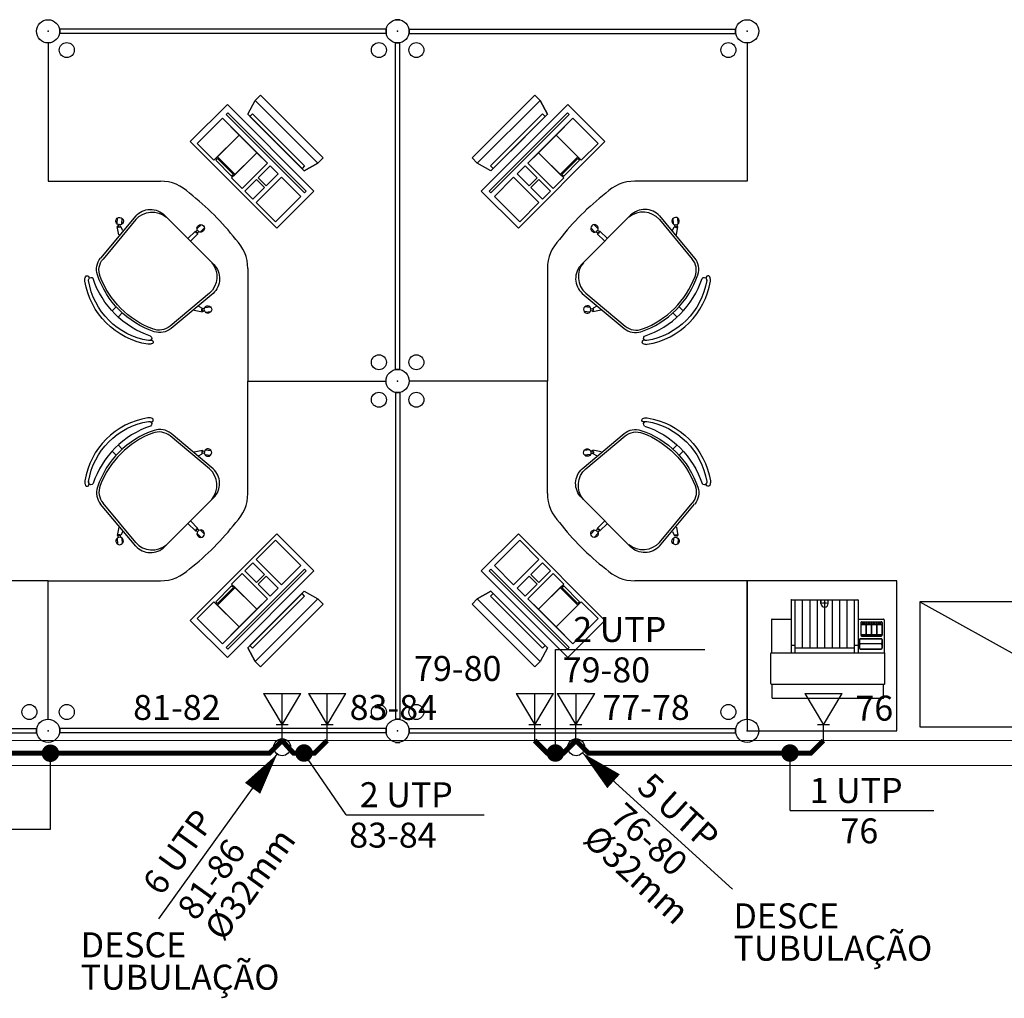
# Model space of a CAD drawing. Units: millimetres. Extents: x 21055 to 35094, y -4112 to 6511.
# Drawn here: x 23960 to 24354, y -2986 to -2594 of the extents above; entities that cross this region are included whole.
import ezdxf

# ---------------------------------------------------------------- set-up
doc = ezdxf.new("R2010")
doc.units = ezdxf.units.MM
doc.header["$LTSCALE"] = 2
doc.linetypes.add('DASHED2', pattern=[9.525, 6.35, -3.175])
for name, color, linetype in [('ARQUITETURA', 4, 'Continuous'), ('CIRCUITOS', 7, 'Continuous'), ('MÓVEIS', 21, 'Continuous'), ('TOMADAS-TELEFONE', 1, 'Continuous'), ('TUB-TELEFONE', 3, 'Continuous')]:
    doc.layers.add(name, color=color, linetype=linetype)
doc.styles.get("Standard").update_dxf_attribs({"font": 'romans.shx'})

# ---------------------------------------------------------------- blocks, each defined once
blk = doc.blocks.new('totelbaixa')
at = {"layer": 'TOMADAS-TELEFONE'}
for p, q in [((-7.5, 18.85), (0, 6.35)), ((0, 6.35), (7.5, 18.85))]:
    blk.add_line(p, q, dxfattribs=at)
for points in [[(-7.5, 18.85), (7.5, 18.85)], [(2.4, 6.35), (-2.4, 6.35)], [(0, 0), (0, 6.35)]]:
    blk.add_lwpolyline(points, dxfattribs=at)
blk = doc.blocks.new('desce')
at = {"layer": 'CIRCUITOS'}
blk.add_line((-67.7, 0), (-2.7, 0), dxfattribs=at)
blk.add_lwpolyline([(-2.7, 0, 0, 6, 0), (-16.2, 0, 4, 4, 0)], format="xyseb", dxfattribs=at)
blk.add_circle((0, 0), 2.7, dxfattribs=at)

msp = doc.modelspace()

# ---------------------------------------------------------------- linework, layer by layer
at = {"layer": 'ARQUITETURA', "linetype": 'Continuous', "lineweight": 0}
for p, q in [((23762.65, -2882.72), (24707.65, -2882.72)), ((23762.65, -2892.72), (24877.65, -2892.72))]:
    msp.add_line(p, q, dxfattribs=at)
at = {"layer": 'CIRCUITOS'}
for p, q in [((24174.36, -2846.32), (24234.22, -2846.32)), ((24174.36, -2887.72), (24174.36, -2846.32)), ((23972.11, -2918.24), (23972.11, -2884.96)), ((24090.6, -2912.48), (24073.68, -2887.72)), ((24268.44, -2910.77), (24268.44, -2887.72)), ((24090.6, -2912.48), (24145.79, -2912.48)), ((24268.44, -2910.77), (24325.96, -2910.77)), ((23908.48, -2918.24), (23972.11, -2918.24))]:
    msp.add_line(p, q, dxfattribs=at)
at = {"layer": 'CIRCUITOS', "const_width": 3.5}
for points in [[(23970.36, -2887.8, 1), (23973.86, -2887.8, 1)], [(24071.93, -2887.72, 1), (24075.43, -2887.72, 1)], [(24172.61, -2887.72, 1), (24176.11, -2887.72, 1)], [(24266.57, -2887.72, 1), (24270.07, -2887.72, 1)]]:
    msp.add_lwpolyline(points, format="xyb", close=True, dxfattribs=at)
at = {"layer": 'MÓVEIS'}
for p, q in [((24110.28, -2594.14), (24112.08, -2594.14)), ((24112.08, -2594.14), (24110.28, -2594.14)), ((24112.08, -2594.14), (24110.28, -2594.14)), ((24110.28, -2594.14), (24112.08, -2594.14)), ((24106.53, -2597.89), (23975.83, -2597.89)), ((24106.53, -2597.89), (23975.83, -2597.89)), ((23975.83, -2599.69), (23975.83, -2597.89)), ((23975.83, -2597.89), (23975.83, -2599.69)), ((24106.53, -2597.89), (24106.53, -2599.69)), ((24106.53, -2599.69), (24106.53, -2597.89)), ((24106.53, -2599.69), (24106.53, -2597.89)), ((24106.53, -2597.89), (24106.53, -2599.69)), ((24115.83, -2597.89), (24246.53, -2597.89)), ((24115.83, -2597.89), (24246.53, -2597.89)), ((24115.83, -2599.69), (24115.83, -2597.89)), ((24115.83, -2597.89), (24115.83, -2599.69)), ((24115.83, -2597.89), (24115.83, -2599.69)), ((24115.83, -2599.69), (24115.83, -2597.89)), ((24246.53, -2599.69), (24246.53, -2597.89)), ((24246.53, -2597.89), (24246.53, -2599.69)), ((24106.53, -2599.69), (23975.83, -2599.69)), ((24106.53, -2599.69), (23975.83, -2599.69)), ((24115.83, -2599.69), (24246.53, -2599.69)), ((24115.83, -2599.69), (24246.53, -2599.69)), ((23971.18, -2603.44), (23971.18, -2658.79)), ((24110.28, -2734.14), (24110.28, -2603.44)), ((24110.28, -2734.14), (24110.28, -2603.44)), ((24110.28, -2603.44), (24112.08, -2603.44)), ((24112.08, -2603.44), (24110.28, -2603.44)), ((24110.28, -2734.14), (24110.28, -2603.44)), ((24110.28, -2734.14), (24110.28, -2603.44)), ((24112.08, -2603.44), (24110.28, -2603.44)), ((24110.28, -2603.44), (24112.08, -2603.44)), ((24112.08, -2734.14), (24112.08, -2603.44)), ((24112.08, -2734.14), (24112.08, -2603.44)), ((24112.08, -2734.14), (24112.08, -2603.44)), ((24112.08, -2734.14), (24112.08, -2603.44)), ((24251.18, -2603.44), (24251.18, -2658.79)), ((24051.15, -2631.98, -1), (24054.15, -2626.5, -1)), ((24054.15, -2626.5, -1), (24056.27, -2624.38, -2)), ((24054.15, -2626.5, -1), (24056.27, -2624.38, -1)), ((24066, -2638.35, -1), (24054.15, -2626.5, -1)), ((24079.26, -2651.6, -1), (24054.15, -2626.5, -1)), ((24054.15, -2626.5, -1), (24079.26, -2651.6, -1)), ((24056.27, -2624.38, -2), (24081.38, -2649.48, -2)), ((24056.27, -2624.38, -1), (24081.38, -2649.48, -1)), ((24166.08, -2624.38, -2), (24140.98, -2649.48, -2)), ((24166.08, -2624.38, -1), (24140.98, -2649.48, -1)), ((24143.1, -2651.6, -1), (24168.21, -2626.5, -1)), ((24168.21, -2626.5, -1), (24143.1, -2651.6, -1)), ((24156.36, -2638.35, -1), (24168.21, -2626.5, -1)), ((24168.21, -2626.5, -1), (24166.08, -2624.38, -2)), ((24168.21, -2626.5, -1), (24166.08, -2624.38, -1)), ((24171.21, -2631.98, -1), (24168.21, -2626.5, -1)), ((24043, -2628.11, -1), (24028.15, -2642.96, -1)), ((24077.65, -2662.76, -1), (24043, -2628.11, -1)), ((24144.71, -2662.76, -1), (24179.36, -2628.11, -1)), ((24179.36, -2628.11, -1), (24194.21, -2642.96, -1)), ((24030.87, -2643.68, -1), (24041.02, -2633.53, -1)), ((24041.02, -2633.53, -1), (24059.07, -2651.58, -1)), ((24042.45, -2632.1, -1), (24043.15, -2631.4, -1)), ((24073.82, -2663.48, -1), (24042.45, -2632.1, -1)), ((24043.15, -2631.4, -1), (24074.53, -2662.77, -1)), ((24062.46, -2643.3, -1), (24051.15, -2631.98, -1)), ((24052.04, -2632.88, -1), (24053.1, -2631.82, -1)), ((24052.04, -2632.88, -1), (24072.88, -2653.72, -1)), ((24053.1, -2631.82, -1), (24073.94, -2652.65, -1)), ((24179.21, -2631.4, -1), (24147.83, -2662.77, -1)), ((24169.26, -2631.82, -1), (24148.42, -2652.65, -1)), ((24148.54, -2663.48, -1), (24179.91, -2632.1, -1)), ((24170.32, -2632.88, -1), (24149.48, -2653.72, -1)), ((24159.9, -2643.3, -1), (24171.21, -2631.98, -1)), ((24181.34, -2633.53, -1), (24163.29, -2651.58, -1)), ((24170.32, -2632.88, -1), (24169.26, -2631.82, -1)), ((24179.91, -2632.1, -1), (24179.21, -2631.4, -1)), ((24191.49, -2643.68, -1), (24181.34, -2633.53, -1)), ((24060.15, -2640.99, 4), (24072, -2652.83, 4)), ((24162.21, -2640.99, 4), (24150.36, -2652.83, 4)), ((24028.15, -2642.96, -1), (24062.8, -2677.61, -1)), ((24028.15, -2642.96, -3), (24062.8, -2677.61, -3)), ((24028.15, -2642.96, -1), (24028.15, -2642.96, -3)), ((24037.6, -2650.42, -1), (24030.87, -2643.68, -1)), ((24062.46, -2643.3, -1), (24073.77, -2654.61, -1)), ((24159.9, -2643.3, -1), (24148.58, -2654.61, -1)), ((24194.21, -2642.96, -1), (24159.56, -2677.61, -1)), ((24194.21, -2642.96, -3), (24159.56, -2677.61, -3)), ((24184.76, -2650.42, -1), (24191.49, -2643.68, -1)), ((24194.21, -2642.96, -1), (24194.21, -2642.96, -3)), ((24039.02, -2649, -1), (24037.6, -2650.42, -1)), ((24038.31, -2650.42, -1), (24039.02, -2649.71, -1)), ((24046.09, -2656.07, -1), (24039.02, -2649, -1)), ((24039.02, -2649.71, -1), (24045.38, -2656.07, -1)), ((24081.38, -2649.48, -2), (24079.26, -2651.6, -1)), ((24079.26, -2651.6, -1), (24081.38, -2649.48, -1)), ((24140.98, -2649.48, -2), (24143.1, -2651.6, -1)), ((24143.1, -2651.6, -1), (24140.98, -2649.48, -1)), ((24176.27, -2656.07, -1), (24183.34, -2649, -1)), ((24183.34, -2649.71, -1), (24176.98, -2656.07, -1)), ((24183.34, -2649, -1), (24184.76, -2650.42, -1)), ((24184.05, -2650.42, -1), (24183.34, -2649.71, -1)), ((24044.67, -2656.78, -1), (24038.31, -2650.42, -1)), ((24059.07, -2651.58, -1), (24048.92, -2661.73, -1)), ((24055.34, -2657.42, -1), (24060.13, -2652.64, -1)), ((24060.13, -2652.64, -1), (24063.31, -2655.82, -1)), ((24073.94, -2652.65, -1), (24072.88, -2653.72, -1)), ((24073.77, -2654.61, -1), (24079.26, -2651.6, -1)), ((24148.58, -2654.61, -1), (24143.1, -2651.6, -1)), ((24148.42, -2652.65, -1), (24149.48, -2653.72, -1)), ((24162.23, -2652.64, -1), (24159.05, -2655.82, -1)), ((24167.01, -2657.42, -1), (24162.23, -2652.64, -1)), ((24163.29, -2651.58, -1), (24173.44, -2661.73, -1)), ((24177.69, -2656.78, -1), (24184.05, -2650.42, -1)), ((24045.38, -2656.07, -1), (24044.67, -2656.78, -1)), ((24044.67, -2657.49, -1), (24046.09, -2656.07, -1)), ((24048.92, -2661.73, -1), (24044.67, -2657.49, -1)), ((24049.98, -2662.79, -1), (24054.64, -2658.13, -1)), ((24054.57, -2667.39, -1), (24064.72, -2657.24, -1)), ((24054.64, -2658.13, -1), (24057.82, -2661.31, -1)), ((24058.53, -2660.6, -1), (24055.34, -2657.42, -1)), ((24063.31, -2655.82, -1), (24058.53, -2660.6, -1)), ((24064.72, -2657.24, -1), (24072.4, -2664.91, -1)), ((24157.64, -2657.24, -1), (24149.96, -2664.91, -1)), ((24167.79, -2667.39, -1), (24157.64, -2657.24, -1)), ((24159.05, -2655.82, -1), (24163.83, -2660.6, -1)), ((24163.83, -2660.6, -1), (24167.01, -2657.42, -1)), ((24167.72, -2658.13, -1), (24164.54, -2661.31, -1)), ((24172.38, -2662.79, -1), (24167.72, -2658.13, -1)), ((24173.44, -2661.73, -1), (24177.69, -2657.49, -1)), ((24177.69, -2657.49, -1), (24176.27, -2656.07, -1)), ((24176.98, -2656.07, -1), (24177.69, -2656.78, -1)), ((23971.18, -2658.79), (24016.18, -2658.79)), ((24057.82, -2661.31, -1), (24053.16, -2665.97, -1)), ((24164.54, -2661.31, -1), (24169.2, -2665.97, -1)), ((24251.18, -2658.79), (24206.18, -2658.79)), ((24053.16, -2665.97, -1), (24049.98, -2662.79, -1)), ((24072.4, -2664.91, -1), (24062.24, -2675.06, -1)), ((24062.8, -2677.61, -1), (24077.65, -2662.76, -1)), ((24074.53, -2662.77, -1), (24073.82, -2663.48, -1)), ((24159.56, -2677.61, -1), (24144.71, -2662.76, -1)), ((24147.83, -2662.77, -1), (24148.54, -2663.48, -1)), ((24149.96, -2664.91, -1), (24160.11, -2675.06, -1)), ((24169.2, -2665.97, -1), (24172.38, -2662.79, -1)), ((24062.24, -2675.06, -1), (24054.57, -2667.39, -1)), ((24160.11, -2675.06, -1), (24167.79, -2667.39, -1)), ((24006.27, -2672.7), (23992.19, -2689.55)), ((23998.78, -2675.84), (23998.98, -2673.52)), ((24000.66, -2676.01), (24000.86, -2673.68)), ((24017.83, -2672.44), (24037.53, -2692.14)), ((24204.52, -2672.44), (24184.83, -2692.14)), ((24216.09, -2672.7), (24230.16, -2689.55)), ((24221.7, -2676.01), (24221.5, -2673.68)), ((24223.58, -2675.84), (24223.38, -2673.52)), ((24006.3, -2674.15), (23993.18, -2689.96)), ((23999.54, -2680.26), (23998.89, -2676.96)), ((23999.08, -2676.98), (23998.89, -2676.96)), ((24000.38, -2677.09), (24000.19, -2677.07)), ((24001.08, -2678.58), (24000.38, -2677.09)), ((24030.81, -2677.85), (24032.46, -2676.2)), ((24032.15, -2679.18), (24033.8, -2677.53)), ((24062.8, -2677.61, -1), (24062.8, -2677.61, -3)), ((24159.56, -2677.61, -1), (24159.56, -2677.61, -3)), ((24190.21, -2679.18), (24188.56, -2677.53)), ((24191.55, -2677.85), (24189.9, -2676.2)), ((24216.05, -2674.15), (24229.18, -2689.96)), ((24221.28, -2678.58), (24221.98, -2677.09)), ((24221.98, -2677.09), (24222.17, -2677.07)), ((24222.82, -2680.26), (24223.47, -2676.96)), ((24223.28, -2676.98), (24223.47, -2676.96)), ((24027.15, -2681.76), (24030.16, -2678.75)), ((24028.21, -2682.82), (24031.22, -2679.81)), ((24030.16, -2678.75), (24030.29, -2678.89)), ((24031.08, -2679.68), (24031.22, -2679.81)), ((24191.27, -2679.68), (24191.14, -2679.81)), ((24194.15, -2682.82), (24191.14, -2679.81)), ((24192.2, -2678.75), (24192.06, -2678.89)), ((24195.21, -2681.76), (24192.2, -2678.75)), ((24051.18, -2693.79), (24051.18, -2738.79)), ((24171.18, -2693.79), (24171.18, -2738.79)), ((24035.83, -2703.67), (24020.01, -2716.8)), ((24037.27, -2703.7), (24020.42, -2717.78)), ((24185.09, -2703.7), (24201.94, -2717.78)), ((24186.53, -2703.67), (24202.35, -2716.8)), ((23998.44, -2709.06), (23996.78, -2710.72)), ((24031.4, -2708.89), (24032.88, -2709.59)), ((24033.96, -2709.32), (24036.29, -2709.11)), ((24188.39, -2709.32), (24186.07, -2709.11)), ((24190.96, -2708.89), (24189.48, -2709.59)), ((24223.92, -2709.06), (24225.58, -2710.72)), ((24000.91, -2711.53), (23999.25, -2713.2)), ((24029.71, -2710.43), (24033.01, -2711.08)), ((24032.88, -2709.59), (24032.9, -2709.78)), ((24033, -2710.89), (24033.01, -2711.08)), ((24034.13, -2711.2), (24036.45, -2710.99)), ((24188.23, -2711.2), (24185.91, -2710.99)), ((24192.65, -2710.43), (24189.35, -2711.08)), ((24189.36, -2710.89), (24189.35, -2711.08)), ((24189.48, -2709.59), (24189.46, -2709.78)), ((24221.44, -2711.53), (24223.11, -2713.2)), ((24110.28, -2734.14), (24112.08, -2734.14)), ((24112.08, -2734.14), (24110.28, -2734.14)), ((24112.08, -2734.14), (24110.28, -2734.14)), ((24110.28, -2734.14), (24112.08, -2734.14)), ((24051.18, -2783.79), (24051.18, -2738.79)), ((24051.18, -2738.79), (24106.53, -2738.79)), ((24051.18, -2738.79), (24106.53, -2738.79)), ((24171.18, -2738.79), (24115.83, -2738.79)), ((24171.18, -2738.79), (24115.83, -2738.79)), ((24171.18, -2783.79), (24171.18, -2738.79)), ((24110.28, -2743.44), (24110.28, -2874.14)), ((24110.28, -2743.44), (24110.28, -2874.14)), ((24110.28, -2743.44), (24112.08, -2743.44)), ((24112.08, -2743.44), (24110.28, -2743.44)), ((24110.28, -2743.44), (24110.28, -2874.14)), ((24110.28, -2743.44), (24110.28, -2874.14)), ((24112.08, -2743.44), (24110.28, -2743.44)), ((24110.28, -2743.44), (24112.08, -2743.44)), ((24112.08, -2743.44), (24112.08, -2874.14)), ((24112.08, -2743.44), (24112.08, -2874.14)), ((24112.08, -2743.44), (24112.08, -2874.14)), ((24112.08, -2743.44), (24112.08, -2874.14)), ((24037.27, -2773.89), (24020.42, -2759.81)), ((24185.09, -2773.89), (24201.94, -2759.81)), ((24000.91, -2766.05), (23999.25, -2764.39)), ((24035.83, -2773.92), (24020.01, -2760.79)), ((24186.53, -2773.92), (24202.35, -2760.79)), ((24221.44, -2766.05), (24223.11, -2764.39)), ((23998.44, -2768.53), (23996.78, -2766.87)), ((24029.71, -2767.16), (24033.01, -2766.5)), ((24031.4, -2768.7), (24032.88, -2768)), ((24032.88, -2768), (24032.9, -2767.81)), ((24033, -2766.69), (24033.01, -2766.5)), ((24033.96, -2768.27), (24036.29, -2768.47)), ((24034.13, -2766.39), (24036.45, -2766.59)), ((24188.23, -2766.39), (24185.91, -2766.59)), ((24188.39, -2768.27), (24186.07, -2768.47)), ((24192.65, -2767.16), (24189.35, -2766.5)), ((24189.36, -2766.69), (24189.35, -2766.5)), ((24189.48, -2768), (24189.46, -2767.81)), ((24190.96, -2768.7), (24189.48, -2768)), ((24223.92, -2768.53), (24225.58, -2766.87)), ((24006.27, -2804.89), (23992.19, -2788.04)), ((24006.3, -2803.44), (23993.18, -2787.63)), ((24017.83, -2805.15), (24037.53, -2785.45)), ((24204.52, -2805.15), (24184.83, -2785.45)), ((24216.05, -2803.44), (24229.18, -2787.63)), ((24216.09, -2804.89), (24230.16, -2788.04)), ((24027.15, -2795.83), (24030.16, -2798.83)), ((24028.21, -2794.77), (24031.22, -2797.77)), ((24194.15, -2794.77), (24191.14, -2797.77)), ((24195.21, -2795.83), (24192.2, -2798.83)), ((23999.54, -2797.32), (23998.89, -2800.63)), ((24001.08, -2799.01), (24000.38, -2800.5)), ((24028.15, -2834.63, -1), (24062.8, -2799.98, -1)), ((24028.15, -2834.63, -3), (24062.8, -2799.98, -3)), ((24030.16, -2798.83), (24030.29, -2798.7)), ((24030.81, -2799.74), (24032.46, -2801.39)), ((24031.08, -2797.91), (24031.22, -2797.77)), ((24032.15, -2798.41), (24033.8, -2800.06)), ((24062.8, -2799.98, -1), (24077.65, -2814.83, -1)), ((24062.8, -2799.98, -1), (24062.8, -2799.98, -3)), ((24159.56, -2799.98, -1), (24144.71, -2814.83, -1)), ((24194.21, -2834.63, -1), (24159.56, -2799.98, -1)), ((24194.21, -2834.63, -3), (24159.56, -2799.98, -3)), ((24159.56, -2799.98, -1), (24159.56, -2799.98, -3)), ((24190.21, -2798.41), (24188.56, -2800.06)), ((24191.55, -2799.74), (24189.9, -2801.39)), ((24191.27, -2797.91), (24191.14, -2797.77)), ((24192.2, -2798.83), (24192.06, -2798.7)), ((24221.28, -2799.01), (24221.98, -2800.5)), ((24222.82, -2797.32), (24223.47, -2800.63)), ((23998.78, -2801.74), (23998.98, -2804.07)), ((23999.08, -2800.61), (23998.89, -2800.63)), ((24000.38, -2800.5), (24000.19, -2800.51)), ((24000.66, -2801.58), (24000.86, -2803.9)), ((24062.24, -2802.53, -1), (24054.57, -2810.2, -1)), ((24072.4, -2812.68, -1), (24062.24, -2802.53, -1)), ((24149.96, -2812.68, -1), (24160.11, -2802.53, -1)), ((24160.11, -2802.53, -1), (24167.79, -2810.2, -1)), ((24221.7, -2801.58), (24221.5, -2803.9)), ((24221.98, -2800.5), (24222.17, -2800.51)), ((24223.28, -2800.61), (24223.47, -2800.63)), ((24223.58, -2801.74), (24223.38, -2804.07)), ((24053.16, -2811.62, -1), (24049.98, -2814.8, -1)), ((24057.82, -2816.28, -1), (24053.16, -2811.62, -1)), ((24054.57, -2810.2, -1), (24064.72, -2820.35, -1)), ((24167.79, -2810.2, -1), (24157.64, -2820.35, -1)), ((24164.54, -2816.28, -1), (24169.2, -2811.62, -1)), ((24169.2, -2811.62, -1), (24172.38, -2814.8, -1)), ((24073.82, -2814.11, -1), (24042.45, -2845.48, -1)), ((24077.65, -2814.83, -1), (24043, -2849.48, -1)), ((24043.15, -2846.19, -1), (24074.53, -2814.81, -1)), ((24048.92, -2815.86, -1), (24044.67, -2820.1, -1)), ((24059.07, -2826.01, -1), (24048.92, -2815.86, -1)), ((24049.98, -2814.8, -1), (24054.64, -2819.46, -1)), ((24064.72, -2820.35, -1), (24072.4, -2812.68, -1)), ((24074.53, -2814.81, -1), (24073.82, -2814.11, -1)), ((24144.71, -2814.83, -1), (24179.36, -2849.48, -1)), ((24147.83, -2814.81, -1), (24148.54, -2814.11, -1)), ((24179.21, -2846.19, -1), (24147.83, -2814.81, -1)), ((24148.54, -2814.11, -1), (24179.91, -2845.48, -1)), ((24157.64, -2820.35, -1), (24149.96, -2812.68, -1)), ((24163.29, -2826.01, -1), (24173.44, -2815.86, -1)), ((24172.38, -2814.8, -1), (24167.72, -2819.46, -1)), ((24173.44, -2815.86, -1), (24177.69, -2820.1, -1)), ((23971.18, -2818.79), (23926.18, -2818.79)), ((23971.18, -2874.14), (23971.18, -2818.79)), ((23971.18, -2874.14), (23971.18, -2818.79)), ((23971.18, -2818.79), (24016.18, -2818.79)), ((24054.64, -2819.46, -1), (24057.82, -2816.28, -1)), ((24058.53, -2816.98, -1), (24055.34, -2820.17, -1)), ((24063.31, -2821.77, -1), (24058.53, -2816.98, -1)), ((24159.05, -2821.77, -1), (24163.83, -2816.98, -1)), ((24163.83, -2816.98, -1), (24167.01, -2820.17, -1)), ((24167.72, -2819.46, -1), (24164.54, -2816.28, -1)), ((24251.18, -2818.79), (24206.18, -2818.79)), ((24311.18, -2818.79), (24251.18, -2818.79)), ((24251.18, -2818.79), (24251.18, -2878.79)), ((24251.18, -2874.14), (24251.18, -2818.79)), ((24311.18, -2878.79), (24311.18, -2818.79)), ((24044.67, -2820.81, -1), (24038.31, -2827.17, -1)), ((24039.02, -2827.88, -1), (24045.38, -2821.51, -1)), ((24046.09, -2821.51, -1), (24039.02, -2828.59, -1)), ((24044.67, -2820.1, -1), (24046.09, -2821.51, -1)), ((24045.38, -2821.51, -1), (24044.67, -2820.81, -1)), ((24055.34, -2820.17, -1), (24060.13, -2824.95, -1)), ((24060.13, -2824.95, -1), (24063.31, -2821.77, -1)), ((24062.46, -2834.29, -1), (24073.77, -2822.98, -1)), ((24073.77, -2822.98, -1), (24079.26, -2825.98, -1)), ((24148.58, -2822.98, -1), (24143.1, -2825.98, -1)), ((24159.9, -2834.29, -1), (24148.58, -2822.98, -1)), ((24162.23, -2824.95, -1), (24159.05, -2821.77, -1)), ((24167.01, -2820.17, -1), (24162.23, -2824.95, -1)), ((24177.69, -2820.1, -1), (24176.27, -2821.51, -1)), ((24176.27, -2821.51, -1), (24183.34, -2828.59, -1)), ((24176.98, -2821.51, -1), (24177.69, -2820.81, -1)), ((24183.34, -2827.88, -1), (24176.98, -2821.51, -1)), ((24177.69, -2820.81, -1), (24184.05, -2827.17, -1)), ((24037.6, -2827.17, -1), (24030.87, -2833.91, -1)), ((24039.02, -2828.59, -1), (24037.6, -2827.17, -1)), ((24038.31, -2827.17, -1), (24039.02, -2827.88, -1)), ((24041.02, -2844.06, -1), (24059.07, -2826.01, -1)), ((24052.04, -2844.71, -1), (24072.88, -2823.87, -1)), ((24053.1, -2845.77, -1), (24073.94, -2824.93, -1)), ((24079.26, -2825.98, -1), (24054.15, -2851.09, -1)), ((24054.15, -2851.09, -1), (24079.26, -2825.98, -1)), ((24060.15, -2836.6, 4), (24072, -2824.76, 4)), ((24073.94, -2824.93, -1), (24072.88, -2823.87, -1)), ((24081.38, -2828.1, -2), (24079.26, -2825.98, -1)), ((24079.26, -2825.98, -1), (24081.38, -2828.1, -1)), ((24140.98, -2828.1, -2), (24143.1, -2825.98, -1)), ((24143.1, -2825.98, -1), (24140.98, -2828.1, -1)), ((24143.1, -2825.98, -1), (24168.21, -2851.09, -1)), ((24168.21, -2851.09, -1), (24143.1, -2825.98, -1)), ((24148.42, -2824.93, -1), (24149.48, -2823.87, -1)), ((24169.26, -2845.77, -1), (24148.42, -2824.93, -1)), ((24170.32, -2844.71, -1), (24149.48, -2823.87, -1)), ((24162.21, -2836.6, 4), (24150.36, -2824.76, 4)), ((24181.34, -2844.06, -1), (24163.29, -2826.01, -1)), ((24184.05, -2827.17, -1), (24183.34, -2827.88, -1)), ((24183.34, -2828.59, -1), (24184.76, -2827.17, -1)), ((24184.76, -2827.17, -1), (24191.49, -2833.91, -1)), ((24268.75, -2826.54), (24268.75, -2834.12)), ((24268.95, -2826.33), (24270.31, -2826.33)), ((24270.31, -2826.33), (24270.31, -2847.64)), ((24270.31, -2826.33), (24294.11, -2826.33)), ((24273.28, -2826.33), (24273.28, -2845.56)), ((24276.26, -2826.33), (24276.26, -2845.56)), ((24279.23, -2826.33), (24279.23, -2845.56)), ((24280.75, -2827.85), (24280.75, -2826.33)), ((24280.85, -2827.85), (24280.85, -2826.33)), ((24282.21, -2826.33), (24282.21, -2845.56)), ((24283.57, -2827.85), (24283.57, -2826.33)), ((24283.66, -2827.85), (24283.66, -2826.33)), ((24285.18, -2826.33), (24285.18, -2845.56)), ((24288.16, -2826.33), (24288.16, -2845.56)), ((24291.13, -2826.33), (24291.13, -2845.56)), ((24294.11, -2826.33), (24294.11, -2847.64)), ((24294.11, -2826.33), (24295.46, -2826.33)), ((24295.67, -2826.54), (24295.67, -2834.12)), ((24320.29, -2827.18), (24410.29, -2877.18)), ((24410.29, -2827.18), (24320.29, -2827.18)), ((24320.29, -2827.18), (24320.29, -2877.18)), ((24056.27, -2853.21, -2), (24081.38, -2828.1, -2)), ((24056.27, -2853.21, -1), (24081.38, -2828.1, -1)), ((24166.08, -2853.21, -2), (24140.98, -2828.1, -2)), ((24166.08, -2853.21, -1), (24140.98, -2828.1, -1)), ((24043, -2849.48, -1), (24028.15, -2834.63, -1)), ((24028.15, -2834.63, -1), (24028.15, -2834.63, -3)), ((24030.87, -2833.91, -1), (24041.02, -2844.06, -1)), ((24062.46, -2834.29, -1), (24051.15, -2845.6, -1)), ((24159.9, -2834.29, -1), (24171.21, -2845.6, -1)), ((24179.36, -2849.48, -1), (24194.21, -2834.63, -1)), ((24191.49, -2833.91, -1), (24181.34, -2844.06, -1)), ((24194.21, -2834.63, -1), (24194.21, -2834.63, -3)), ((24260.95, -2834.33), (24260.95, -2847.64)), ((24261.16, -2834.12), (24268.75, -2834.12)), ((24268.75, -2834.12), (24268.75, -2847.64)), ((24295.67, -2834.12), (24305.85, -2834.12)), ((24295.67, -2834.12), (24295.67, -2847.64)), ((24296.71, -2835.48), (24296.71, -2840.57)), ((24296.76, -2835.48), (24296.76, -2836.15)), ((24297.02, -2835.16), (24304.92, -2835.16)), ((24297.02, -2835.22), (24298.78, -2835.22)), ((24298.78, -2835.22), (24298.78, -2836.15)), ((24298.89, -2835.22), (24298.89, -2836.15)), ((24298.89, -2835.22), (24300.91, -2835.22)), ((24300.91, -2835.22), (24300.91, -2836.15)), ((24301.02, -2835.22), (24301.02, -2836.15)), ((24301.02, -2835.22), (24303.05, -2835.22)), ((24303.05, -2835.22), (24303.05, -2836.15)), ((24303.15, -2835.22), (24303.15, -2836.15)), ((24303.15, -2835.22), (24304.92, -2835.22)), ((24305.18, -2835.48), (24305.18, -2836.15)), ((24305.23, -2835.48), (24305.23, -2840.57)), ((24306.06, -2834.33), (24306.06, -2847.64)), ((24066, -2839.24, -1), (24054.15, -2851.09, -1)), ((24156.36, -2839.24, -1), (24168.21, -2851.09, -1)), ((24296.76, -2836.15), (24298.78, -2836.15)), ((24296.76, -2836.25), (24298.78, -2836.25)), ((24296.76, -2836.25), (24296.76, -2840.31)), ((24298.78, -2836.25), (24298.78, -2840.31)), ((24298.89, -2836.15), (24300.91, -2836.15)), ((24298.89, -2836.25), (24300.91, -2836.25)), ((24298.89, -2836.25), (24298.89, -2840.31)), ((24300.91, -2836.25), (24300.91, -2840.31)), ((24301.02, -2836.15), (24303.05, -2836.15)), ((24301.02, -2836.25), (24303.05, -2836.25)), ((24301.02, -2836.25), (24301.02, -2840.31)), ((24303.05, -2836.25), (24303.05, -2840.31)), ((24303.15, -2836.15), (24305.18, -2836.15)), ((24303.15, -2836.25), (24305.18, -2836.25)), ((24303.15, -2836.25), (24303.15, -2840.31)), ((24305.18, -2836.25), (24305.18, -2840.31)), ((24296.19, -2842.23), (24296.19, -2845.76)), ((24296.24, -2842.23), (24296.24, -2843.63)), ((24296.5, -2841.92), (24304.92, -2841.92)), ((24296.5, -2841.97), (24304.92, -2841.97)), ((24296.76, -2840.31), (24298.78, -2840.31)), ((24296.76, -2840.41), (24298.78, -2840.41)), ((24296.76, -2840.41), (24296.76, -2840.57)), ((24297.02, -2840.83), (24298.78, -2840.83)), ((24297.02, -2840.88), (24304.92, -2840.88)), ((24298.78, -2840.41), (24298.78, -2840.83)), ((24298.89, -2840.31), (24300.91, -2840.31)), ((24298.89, -2840.41), (24300.91, -2840.41)), ((24298.89, -2840.41), (24298.89, -2840.83)), ((24298.89, -2840.83), (24300.91, -2840.83)), ((24300.91, -2840.41), (24300.91, -2840.83)), ((24301.02, -2840.31), (24303.05, -2840.31)), ((24301.02, -2840.41), (24301.02, -2840.83)), ((24301.02, -2840.41), (24303.05, -2840.41)), ((24301.02, -2840.83), (24303.05, -2840.83)), ((24303.05, -2840.41), (24303.05, -2840.83)), ((24303.15, -2840.31), (24305.18, -2840.31)), ((24303.15, -2840.41), (24303.15, -2840.83)), ((24303.15, -2840.41), (24305.18, -2840.41)), ((24303.15, -2840.83), (24304.92, -2840.83)), ((24305.18, -2840.41), (24305.18, -2840.57)), ((24305.18, -2842.23), (24305.18, -2843.63)), ((24305.23, -2842.23), (24305.23, -2845.76)), ((24042.45, -2845.48, -1), (24043.15, -2846.19, -1)), ((24051.15, -2845.6, -1), (24054.15, -2851.09, -1)), ((24052.04, -2844.71, -1), (24053.1, -2845.77, -1)), ((24171.21, -2845.6, -1), (24168.21, -2851.09, -1)), ((24170.32, -2844.71, -1), (24169.26, -2845.77, -1)), ((24179.91, -2845.48, -1), (24179.21, -2846.19, -1)), ((24268.75, -2844.52), (24270.31, -2844.52)), ((24270.31, -2845.56), (24294.11, -2845.56)), ((24294.11, -2844.52), (24295.67, -2844.52)), ((24296.24, -2844.36), (24296.24, -2845.76)), ((24296.5, -2846.02), (24304.92, -2846.02)), ((24296.5, -2846.08), (24304.92, -2846.08)), ((24304.86, -2843.95), (24296.55, -2843.95)), ((24304.86, -2844.05), (24296.55, -2844.05)), ((24305.18, -2844.36), (24305.18, -2845.76)), ((24054.15, -2851.09, -1), (24056.27, -2853.21, -2)), ((24054.15, -2851.09, -1), (24056.27, -2853.21, -1)), ((24168.21, -2851.09, -1), (24166.08, -2853.21, -2)), ((24168.21, -2851.09, -1), (24166.08, -2853.21, -1)), ((24260.64, -2859.9), (24260.64, -2847.84)), ((24260.85, -2847.64), (24260.95, -2847.64)), ((24260.95, -2847.64), (24306.06, -2847.64)), ((24306.06, -2847.64), (24306.16, -2847.64)), ((24306.37, -2859.9), (24306.37, -2847.84)), ((24260.85, -2860.11), (24261.16, -2860.11)), ((24261.16, -2865.62), (24261.16, -2860.11)), ((24261.16, -2860.11), (24305.85, -2860.11)), ((24305.85, -2865.62), (24305.85, -2860.11)), ((24305.85, -2860.11), (24306.16, -2860.11)), ((24261.37, -2865.82), (24305.64, -2865.82)), ((24110.28, -2874.14), (24112.08, -2874.14)), ((24112.08, -2874.14), (24110.28, -2874.14)), ((24112.08, -2874.14), (24110.28, -2874.14)), ((24110.28, -2874.14), (24112.08, -2874.14)), ((23835.83, -2877.89), (23966.53, -2877.89)), ((23835.83, -2877.89), (23966.53, -2877.89)), ((23966.53, -2877.89), (23966.53, -2879.69)), ((23966.53, -2879.69), (23966.53, -2877.89)), ((24106.53, -2877.89), (23975.83, -2877.89)), ((24106.53, -2877.89), (23975.83, -2877.89)), ((23975.83, -2877.89), (23975.83, -2879.69)), ((23975.83, -2879.69), (23975.83, -2877.89)), ((24106.53, -2879.69), (24106.53, -2877.89)), ((24106.53, -2877.89), (24106.53, -2879.69)), ((24106.53, -2877.89), (24106.53, -2879.69)), ((24106.53, -2879.69), (24106.53, -2877.89)), ((24115.83, -2877.89), (24246.53, -2877.89)), ((24115.83, -2877.89), (24246.53, -2877.89)), ((24115.83, -2877.89), (24115.83, -2879.69)), ((24115.83, -2879.69), (24115.83, -2877.89)), ((24115.83, -2879.69), (24115.83, -2877.89)), ((24115.83, -2877.89), (24115.83, -2879.69)), ((24246.53, -2877.89), (24246.53, -2879.69)), ((24246.53, -2879.69), (24246.53, -2877.89)), ((24251.18, -2878.79), (24311.18, -2878.79)), ((24320.29, -2877.18), (24410.29, -2877.18)), ((23835.83, -2879.69), (23966.53, -2879.69)), ((23835.83, -2879.69), (23966.53, -2879.69)), ((24106.53, -2879.69), (23975.83, -2879.69)), ((24106.53, -2879.69), (23975.83, -2879.69)), ((24115.83, -2879.69), (24246.53, -2879.69)), ((24115.83, -2879.69), (24246.53, -2879.69)), ((24110.28, -2883.44), (24112.08, -2883.44)), ((24112.08, -2883.44), (24110.28, -2883.44)), ((24112.08, -2883.44), (24110.28, -2883.44)), ((24110.28, -2883.44), (24112.08, -2883.44))]:
    msp.add_line(p, q, dxfattribs=at)
at = {"layer": 'MÓVEIS', "extrusion": (-0.707107, -0.707107, 0)}
for p, q in [((24056.27, -2624.38, -1), (24056.27, -2624.38, -2)), ((24081.38, -2649.48, -1), (24081.38, -2649.48, -2))]:
    msp.add_line(p, q, dxfattribs=at)
at = {"layer": 'MÓVEIS', "extrusion": (0.707107, -0.707107, 0)}
for p, q in [((24166.08, -2624.38, -1), (24166.08, -2624.38, -2)), ((24140.98, -2649.48, -1), (24140.98, -2649.48, -2))]:
    msp.add_line(p, q, dxfattribs=at)
at = {"layer": 'MÓVEIS', "extrusion": (-0.707107, 0.707107, 0)}
for p, q in [((24081.38, -2828.1, -1), (24081.38, -2828.1, -2)), ((24056.27, -2853.21, -1), (24056.27, -2853.21, -2))]:
    msp.add_line(p, q, dxfattribs=at)
at = {"layer": 'MÓVEIS', "extrusion": (0.707107, 0.707107, 0)}
for p, q in [((24140.98, -2828.1, -1), (24140.98, -2828.1, -2)), ((24166.08, -2853.21, -1), (24166.08, -2853.21, -2))]:
    msp.add_line(p, q, dxfattribs=at)
at = {"layer": 'MÓVEIS'}
for points in [[(24210.1, -2720.78, 0.237888), (24233.16, -2697.71, -0.605717), (24234.92, -2697.95, -0.122717), (24234.98, -2698.55, -0.323529), (24210.94, -2722.59, -0.122717), (24210.34, -2722.53, -0.605717)], [(24012.26, -2756.81, 0.237888), (23989.2, -2779.87, -0.605717), (23987.44, -2779.64, -0.122717), (23987.38, -2779.03, -0.323529), (24011.42, -2754.99, -0.122717), (24012.02, -2755.05, -0.605717)]]:
    msp.add_lwpolyline(points, format="xyb", close=True, dxfattribs=at)
for centre, radius in [((23971.18, -2598.79), 4.65), ((23971.18, -2598.79), 4.65), ((24111.18, -2598.79), 4.65), ((24111.18, -2598.79), 4.65), ((24111.18, -2598.79), 4.65), ((24111.18, -2598.79), 4.65), ((24111.18, -2598.79), 4.65), ((24111.18, -2598.79), 4.65), ((24111.18, -2598.79), 4.65), ((24111.18, -2598.79), 4.65), ((24251.18, -2598.79), 4.65), ((24251.18, -2598.79), 4.65), ((23978.68, -2606.29), 3), ((24103.68, -2606.29), 3), ((24118.68, -2606.29), 3), ((24243.68, -2606.29), 3), ((24222.69, -2676.61), 0.5), ((24191.38, -2678.99), 0.5), ((24189, -2710.3), 0.5), ((24103.68, -2731.29), 3), ((24118.68, -2731.29), 3), ((24111.18, -2738.79), 4.65), ((24111.18, -2738.79), 4.65), ((24111.18, -2738.79), 4.65), ((24111.18, -2738.79), 4.65), ((24111.18, -2738.79), 4.65), ((24111.18, -2738.79), 4.65), ((24111.18, -2738.79), 4.65), ((24111.18, -2738.79), 4.65), ((24103.68, -2746.29), 3), ((24118.68, -2746.29), 3), ((24033.36, -2767.29), 0.5), ((24030.98, -2798.6), 0.5), ((23999.67, -2800.97), 0.5), ((24297.77, -2835.68), 0.358), ((24297.77, -2835.68), 0.306), ((24299.9, -2835.68), 0.358), ((24299.9, -2835.68), 0.306), ((24302.03, -2835.68), 0.358), ((24302.03, -2835.68), 0.306), ((24304.16, -2835.68), 0.358), ((24304.16, -2835.68), 0.306), ((23963.68, -2871.29), 3), ((23978.68, -2871.29), 3), ((24103.68, -2871.29), 3), ((24118.68, -2871.29), 3), ((24243.68, -2871.29), 3), ((23971.18, -2878.79), 4.65), ((23971.18, -2878.79), 4.65), ((23971.18, -2878.79), 4.65), ((23971.18, -2878.79), 4.65), ((24111.18, -2878.79), 4.65), ((24111.18, -2878.79), 4.65), ((24111.18, -2878.79), 4.65), ((24111.18, -2878.79), 4.65), ((24111.18, -2878.79), 4.65), ((24111.18, -2878.79), 4.65), ((24111.18, -2878.79), 4.65), ((24111.18, -2878.79), 4.65), ((24251.18, -2878.79), 4.65), ((24251.18, -2878.79), 4.65)]:
    msp.add_circle(centre, radius, dxfattribs=at)
for centre, radius, start, end in [((24016.18, -2675.29), 16.5, 45, 90), ((24206.18, -2675.29), 16.5, 90, 135), ((23964.44, -2745.53), 103.58, 45, 52.2555), ((24257.92, -2745.53), 103.58, 127.7445, 135), ((23964.44, -2745.53), 103.58, 37.7445, 45), ((24257.92, -2745.53), 103.58, 135, 142.2555), ((24209.44, -2680.05), 8.87, 41.7478, 129.4075), ((24210.18, -2678.1), 8, 42.4308, 135), ((24222.54, -2674.76), 1.5, 286.6334, 262.4537), ((24190.05, -2677.69), 1.5, 327.5463, 303.3666), ((24222.68, -2676.53), 0.75, 226.8103, 323.1897), ((24191.32, -2678.93), 0.75, 266.8103, 3.1897), ((24034.68, -2693.79), 16.5, 0, 45), ((24187.68, -2693.79), 16.5, 135, 180), ((24224.79, -2694.04), 7, 341.3953, 39.8788), ((24190.48, -2697.8), 8, 135, 227.5692), ((24192.44, -2697.05), 8.87, 140.5925, 228.2522), ((24223.8, -2694.43), 7, 339.2639, 39.7001), ((24197.1, -2684.72), 36.22, 288.6047, 341.3953), ((24196.47, -2684.09), 36.22, 290.7361, 339.2639), ((24235.55, -2697.44), 0.782, 359.6745, 195.1891), ((24233.74, -2698.38), 2.75, 351.5429, 19.8545), ((24206.33, -2693.94), 30.52, 279.1238, 350.8762), ((24233.74, -2698.38), 1.25, 351.8699, 19.8545), ((24187.15, -2710.15), 1.5, 7.5463, 343.3666), ((24188.91, -2710.29), 0.75, 306.8103, 43.1897), ((24206.82, -2711.41), 7, 230.2999, 290.7361), ((24206.42, -2712.41), 7, 230.1212, 288.6047), ((24209.82, -2723.16), 0.782, 74.8109, 270.3255), ((24210.76, -2721.36), 2.75, 250.1455, 278.4571), ((24016.03, -2783.65), 30.52, 99.1238, 170.8762), ((24011.6, -2756.23), 2.75, 70.1455, 98.4571), ((24012.53, -2754.43), 0.782, 254.8109, 90.3255), ((24025.26, -2792.87), 36.22, 108.6047, 161.3953), ((24025.89, -2793.5), 36.22, 110.7361, 159.2639), ((24015.54, -2766.18), 7, 50.2999, 110.7361), ((24015.93, -2765.18), 7, 50.1212, 108.6047), ((24033.45, -2767.29), 0.75, 126.8103, 223.1897), ((24035.21, -2767.43), 1.5, 187.5463, 163.3666), ((24029.92, -2780.54), 8.87, 320.5925, 48.2522), ((24031.88, -2779.79), 8, 315, 47.5692), ((23988.62, -2779.21), 2.75, 171.5429, 199.8545), ((23986.81, -2780.15), 0.782, 179.6745, 15.1891), ((23988.62, -2779.21), 1.25, 171.8699, 199.8545), ((23997.57, -2783.55), 7, 161.3953, 219.8788), ((23998.56, -2783.16), 7, 159.2639, 219.7001), ((24034.68, -2783.79), 16.5, 315, 360), ((24187.68, -2783.79), 16.5, 180, 225), ((23964.44, -2732.06), 103.58, 315, 322.2555), ((24257.92, -2732.06), 103.58, 217.7445, 225), ((24031.04, -2798.66), 0.75, 86.8103, 183.1897), ((24032.3, -2799.9), 1.5, 147.5463, 123.3666), ((23999.82, -2802.82), 1.5, 106.6334, 82.4537), ((23999.68, -2801.06), 0.75, 46.8103, 143.1897), ((24012.92, -2797.53), 8.87, 221.7478, 309.4075), ((24012.18, -2799.49), 8, 222.4308, 315), ((23964.44, -2732.06), 103.58, 307.7445, 315), ((24257.92, -2732.06), 103.58, 225, 232.2555), ((24016.18, -2802.29), 16.5, 270, 315), ((24206.18, -2802.29), 16.5, 225, 270), ((24268.95, -2826.54), 0.208, 90, 180), ((24282.21, -2832.59), 4.93, 74.0023, 105.9977), ((24295.46, -2826.54), 0.208, 0, 90), ((24282.21, -2827.85), 1.46, 180, 0), ((24261.16, -2834.33), 0.208, 90, 180), ((24261.16, -2834.33), 0.208, 90, 180), ((24297.02, -2835.48), 0.312, 90, 180), ((24297.02, -2835.48), 0.26, 90, 180), ((24304.92, -2835.48), 0.312, 0, 90), ((24304.92, -2835.48), 0.26, 0, 90), ((24305.85, -2834.33), 0.208, 0, 90), ((24296.5, -2842.23), 0.312, 90, 180), ((24296.5, -2842.23), 0.26, 90, 180), ((24297.02, -2840.57), 0.312, 180, 270), ((24297.02, -2840.57), 0.26, 180, 270), ((24304.92, -2840.57), 0.312, 270, 0), ((24304.92, -2840.57), 0.26, 270, 0), ((24304.92, -2842.23), 0.312, 0, 90), ((24304.92, -2842.23), 0.26, 0, 90), ((24296.5, -2845.76), 0.312, 180, 270), ((24296.55, -2843.63), 0.312, 180, 270), ((24296.55, -2844.36), 0.312, 90, 180), ((24296.5, -2845.76), 0.26, 180, 270), ((24304.86, -2843.63), 0.312, 270, 0), ((24304.86, -2844.36), 0.312, 0, 90), ((24304.92, -2845.76), 0.312, 270, 0), ((24304.92, -2845.76), 0.26, 270, 0), ((24260.85, -2847.84), 0.208, 90, 180), ((24306.16, -2847.84), 0.208, 0, 90), ((24260.85, -2859.9), 0.208, 180, 270), ((24306.16, -2859.9), 0.208, 270, 0), ((24261.37, -2865.62), 0.208, 180, 270), ((24305.64, -2865.62), 0.208, 270, 0)]:
    msp.add_arc(centre, radius, start, end, dxfattribs=at)
at = {"layer": 'MÓVEIS', "extrusion": (0, 0, -1)}
for centre, major_axis, start_param, end_param in [((23999.82, -2674.76), (1.06, 1.06), 2.646502, 8.507671), ((24012.18, -2678.1), (5.66, 5.66), 4.667547, 6.283185), ((24012.92, -2680.05), (6.27, 6.27), 4.655627, 6.185578), ((23999.68, -2676.53), (0.53, 0.53), 1.602392, 3.28453), ((23999.67, -2676.61), (0.354, 0.354), 1.570796326794897, 7.853981633974483), ((24032.3, -2677.69), (1.06, 1.06), 3.360568, 9.221737), ((24031.04, -2678.93), (0.53, 0.53), 2.300524, 3.982661), ((24030.98, -2678.99), (0.354, 0.354), 1.570796326794897, 7.853981633974483), ((23997.57, -2694.04), (4.95, 4.95), 3.602277, 4.623006), ((23998.56, -2694.43), (4.95, 4.95), 3.565078, 4.619888), ((24029.92, -2697.05), (6.27, 6.27), 0.097607, 1.627558), ((24031.88, -2697.8), (5.66, 5.66), 0, 1.615638), ((23988.62, -2698.38), (1.94, 1.94), 3.779386, 4.273518), ((23986.81, -2697.44), (0.553, 0.553), 3.921309, 7.333684), ((23988.38, -2698.29), (0.707, 0.707), 4.273518, 6.451968), ((24025.26, -2684.72), (25.61, 25.61), 2.680908, 3.602277), ((24025.89, -2684.09), (25.61, 25.61), 2.718107, 3.565078), ((24016.03, -2693.94), (21.58, 21.58), 2.515435, 3.767751), ((23988.62, -2698.38), (0.884, 0.884), 3.785094, 4.273518), ((23988.62, -2698.38), (0.884, 0.884), 3.785094, 4.273518), ((24016.03, -2693.94), (20.52, 20.52), 2.51579, 3.767395), ((24023.59, -2686.38), (25.61, 25.61), 2.674498, 3.608687), ((24035.21, -2710.15), (1.06, 1.06), 4.058699, 9.919869), ((24033.45, -2710.29), (0.53, 0.53), 2.998656, 4.680793), ((24033.36, -2710.3), (0.354, 0.354), 1.570796326794897, 7.853981633974483), ((24015.54, -2711.41), (4.95, 4.95), 1.663297, 2.718107), ((24011.68, -2721.59), (0.707, 0.707), -0.168783, 2.009667), ((24015.93, -2712.41), (4.95, 4.95), 1.660179, 2.680908), ((24011.6, -2721.36), (1.94, 1.94), 2.009667, 2.503799), ((24011.6, -2721.36), (0.884, 0.884), 2.009667, 2.498092), ((24012.53, -2723.16), (0.553, 0.553), -1.050498, 2.361876), ((24209.82, -2754.43), (0.553, 0.553), 2.091094, 5.503469), ((24210.68, -2755.99), (0.707, 0.707), 2.97281, 5.15126), ((24210.76, -2756.23), (1.94, 1.94), -1.131925, -0.637793), ((24210.76, -2756.23), (0.884, 0.884), -1.131925, -0.643501), ((24206.33, -2783.65), (20.52, 20.52), -0.625802, 0.625802), ((24206.33, -2783.65), (21.58, 21.58), -0.626158, 0.626158), ((24206.42, -2765.18), (4.95, 4.95), -1.481414, -0.460685), ((24206.82, -2766.18), (4.95, 4.95), -1.478296, -0.423485), ((24197.1, -2792.87), (25.61, 25.61), -0.460685, 0.460685), ((24196.47, -2793.5), (25.61, 25.61), -0.423485, 0.423485), ((24198.76, -2791.21), (25.61, 25.61), -0.467095, 0.467095), ((24187.15, -2767.43), (1.06, 1.06), 0.917107, 6.778276), ((24189, -2767.29), (0.354, 0.354), -1.570796, 4.712389), ((24188.91, -2767.29), (0.53, 0.53), -0.142937, 1.5392), ((24190.48, -2779.79), (5.66, 5.66), 3.141593, 4.757231), ((24192.44, -2780.54), (6.27, 6.27), 3.2392, 4.769151), ((24233.98, -2779.3), (0.707, 0.707), 1.131925, 3.310376), ((24235.55, -2780.15), (0.553, 0.553), 0.779716, 4.192091), ((24233.74, -2779.21), (0.884, 0.884), 0.643501, 1.131925), ((24233.74, -2779.21), (0.884, 0.884), 0.643501, 1.131925), ((24233.74, -2779.21), (1.94, 1.94), 0.637793, 1.131925), ((24223.8, -2783.16), (4.95, 4.95), 0.423485, 1.478296), ((24224.79, -2783.55), (4.95, 4.95), 0.460685, 1.481414), ((24190.05, -2799.9), (1.06, 1.06), 0.218975, 6.080144), ((24191.38, -2798.6), (0.354, 0.354), -1.570796, 4.712389), ((24191.32, -2798.66), (0.53, 0.53), -0.841069, 0.841069), ((24209.44, -2797.53), (6.27, 6.27), 1.514034, 3.043985), ((24222.54, -2802.82), (1.06, 1.06), -0.495091, 5.366079), ((24222.69, -2800.97), (0.354, 0.354), -1.570796, 4.712389), ((24222.68, -2801.06), (0.53, 0.53), -1.5392, 0.142937), ((24210.18, -2799.49), (5.66, 5.66), 1.525955, 3.141593)]:
    msp.add_ellipse(centre, major_axis=major_axis, ratio=1, start_param=start_param, end_param=end_param, dxfattribs=at)
at = {"layer": 'MÓVEIS'}
for p in [(23971.18, -2598.79), (23971.18, -2598.79), (24111.18, -2598.79), (24111.18, -2598.79), (24111.18, -2598.79), (24111.18, -2598.79), (24111.18, -2598.79), (24111.18, -2598.79), (24111.18, -2598.79), (24111.18, -2598.79), (24251.18, -2598.79), (24251.18, -2598.79), (24111.18, -2738.79), (24111.18, -2738.79), (24111.18, -2738.79), (24111.18, -2738.79), (24111.18, -2738.79), (24111.18, -2738.79), (24111.18, -2738.79), (24111.18, -2738.79), (23971.18, -2878.79), (23971.18, -2878.79), (23971.18, -2878.79), (23971.18, -2878.79), (24111.18, -2878.79), (24111.18, -2878.79), (24111.18, -2878.79), (24111.18, -2878.79), (24111.18, -2878.79), (24111.18, -2878.79), (24111.18, -2878.79), (24111.18, -2878.79), (24251.18, -2878.79), (24251.18, -2878.79)]:
    msp.add_point(p, dxfattribs=at)
for points in [[(24079.26, -2651.6, -1), (24073.77, -2654.61, -1), (24051.15, -2631.98, -1), (24054.15, -2626.5, -1)], [(24054.15, -2626.5, -1), (24079.26, -2651.6, -1), (24081.38, -2649.48, -1), (24056.27, -2624.38, -1)], [(24166.08, -2624.38, -1), (24140.98, -2649.48, -1), (24143.1, -2651.6, -1), (24168.21, -2626.5, -1)], [(24168.21, -2626.5, -1), (24171.21, -2631.98, -1), (24148.58, -2654.61, -1), (24143.1, -2651.6, -1)], [(24028.15, -2642.96, -1), (24062.8, -2677.61, -1), (24077.65, -2662.76, -1), (24043, -2628.11, -1)], [(24179.36, -2628.11, -1), (24144.71, -2662.76, -1), (24159.56, -2677.61, -1), (24194.21, -2642.96, -1)], [(24047.69, -2640.33, -1), (24037.6, -2650.42, -1), (24030.87, -2643.68, -1), (24041.02, -2633.53, -1)], [(24042.45, -2632.1, -1), (24073.82, -2663.48, -1), (24074.53, -2662.77, -1), (24043.15, -2631.4, -1)], [(24179.21, -2631.4, -1), (24147.83, -2662.77, -1), (24148.54, -2663.48, -1), (24179.91, -2632.1, -1)], [(24181.34, -2633.53, -1), (24191.49, -2643.68, -1), (24184.76, -2650.42, -1), (24174.67, -2640.33, -1)], [(24039.02, -2649, -1), (24046.09, -2656.07, -1), (24054.76, -2647.4, -1), (24047.69, -2640.33, -1)], [(24174.67, -2640.33, -1), (24167.6, -2647.4, -1), (24176.27, -2656.07, -1), (24183.34, -2649, -1)], [(24028.15, -2642.96, -1), (24028.15, -2642.96, -3), (24062.8, -2677.61, -3), (24062.8, -2677.61, -1)], [(24159.56, -2677.61, -1), (24159.56, -2677.61, -3), (24194.21, -2642.96, -3), (24194.21, -2642.96, -1)], [(24038.31, -2650.42, -1), (24044.67, -2656.78, -1), (24045.38, -2656.07, -1), (24039.02, -2649.71, -1)], [(24054.76, -2647.4, -1), (24044.67, -2657.49, -1), (24048.92, -2661.73, -1), (24059.07, -2651.58, -1)], [(24163.29, -2651.58, -1), (24173.44, -2661.73, -1), (24177.69, -2657.49, -1), (24167.6, -2647.4, -1)], [(24183.34, -2649.71, -1), (24176.98, -2656.07, -1), (24177.69, -2656.78, -1), (24184.05, -2650.42, -1)], [(24055.34, -2657.42, -1), (24058.53, -2660.6, -1), (24063.31, -2655.82, -1), (24060.13, -2652.64, -1)], [(24162.23, -2652.64, -1), (24159.05, -2655.82, -1), (24163.83, -2660.6, -1), (24167.01, -2657.42, -1)], [(24049.98, -2662.79, -1), (24053.16, -2665.97, -1), (24057.82, -2661.31, -1), (24054.64, -2658.13, -1)], [(24054.57, -2667.39, -1), (24062.24, -2675.06, -1), (24072.4, -2664.91, -1), (24064.72, -2657.24, -1)], [(24157.64, -2657.24, -1), (24149.96, -2664.91, -1), (24160.11, -2675.06, -1), (24167.79, -2667.39, -1)], [(24167.72, -2658.13, -1), (24164.54, -2661.31, -1), (24169.2, -2665.97, -1), (24172.38, -2662.79, -1)], [(24062.8, -2799.98, -1), (24062.8, -2799.98, -3), (24028.15, -2834.63, -3), (24028.15, -2834.63, -1)], [(24043, -2849.48, -1), (24077.65, -2814.83, -1), (24062.8, -2799.98, -1), (24028.15, -2834.63, -1)], [(24194.21, -2834.63, -1), (24159.56, -2799.98, -1), (24144.71, -2814.83, -1), (24179.36, -2849.48, -1)], [(24194.21, -2834.63, -1), (24194.21, -2834.63, -3), (24159.56, -2799.98, -3), (24159.56, -2799.98, -1)], [(24064.72, -2820.35, -1), (24072.4, -2812.68, -1), (24062.24, -2802.53, -1), (24054.57, -2810.2, -1)], [(24167.79, -2810.2, -1), (24160.11, -2802.53, -1), (24149.96, -2812.68, -1), (24157.64, -2820.35, -1)], [(24054.64, -2819.46, -1), (24057.82, -2816.28, -1), (24053.16, -2811.62, -1), (24049.98, -2814.8, -1)], [(24172.38, -2814.8, -1), (24169.2, -2811.62, -1), (24164.54, -2816.28, -1), (24167.72, -2819.46, -1)], [(24043.15, -2846.19, -1), (24074.53, -2814.81, -1), (24073.82, -2814.11, -1), (24042.45, -2845.48, -1)], [(24059.07, -2826.01, -1), (24048.92, -2815.86, -1), (24044.67, -2820.1, -1), (24054.76, -2830.19, -1)], [(24179.91, -2845.48, -1), (24148.54, -2814.11, -1), (24147.83, -2814.81, -1), (24179.21, -2846.19, -1)], [(24167.6, -2830.19, -1), (24177.69, -2820.1, -1), (24173.44, -2815.86, -1), (24163.29, -2826.01, -1)], [(24060.13, -2824.95, -1), (24063.31, -2821.77, -1), (24058.53, -2816.98, -1), (24055.34, -2820.17, -1)], [(24167.01, -2820.17, -1), (24163.83, -2816.98, -1), (24159.05, -2821.77, -1), (24162.23, -2824.95, -1)], [(24039.02, -2827.88, -1), (24045.38, -2821.51, -1), (24044.67, -2820.81, -1), (24038.31, -2827.17, -1)], [(24047.69, -2837.26, -1), (24054.76, -2830.19, -1), (24046.09, -2821.51, -1), (24039.02, -2828.59, -1)], [(24054.15, -2851.09, -1), (24051.15, -2845.6, -1), (24073.77, -2822.98, -1), (24079.26, -2825.98, -1)], [(24143.1, -2825.98, -1), (24148.58, -2822.98, -1), (24171.21, -2845.6, -1), (24168.21, -2851.09, -1)], [(24183.34, -2828.59, -1), (24176.27, -2821.51, -1), (24167.6, -2830.19, -1), (24174.67, -2837.26, -1)], [(24184.05, -2827.17, -1), (24177.69, -2820.81, -1), (24176.98, -2821.51, -1), (24183.34, -2827.88, -1)], [(24041.02, -2844.06, -1), (24030.87, -2833.91, -1), (24037.6, -2827.17, -1), (24047.69, -2837.26, -1)], [(24056.27, -2853.21, -1), (24081.38, -2828.1, -1), (24079.26, -2825.98, -1), (24054.15, -2851.09, -1)], [(24168.21, -2851.09, -1), (24143.1, -2825.98, -1), (24140.98, -2828.1, -1), (24166.08, -2853.21, -1)], [(24174.67, -2837.26, -1), (24184.76, -2827.17, -1), (24191.49, -2833.91, -1), (24181.34, -2844.06, -1)]]:
    msp.add_3dface(points, dxfattribs=at)
at = {"layer": 'TOMADAS-TELEFONE'}
for p, q in [((24064.95, -2876.37), (24064.99, -2863.87)), ((24082.95, -2876.37), (24082.99, -2863.87)), ((24166.12, -2876.37), (24166.17, -2863.87)), ((24182.63, -2876.37), (24182.68, -2863.87))]:
    msp.add_line(p, q, dxfattribs=at)
at = {"layer": 'TUB-TELEFONE', "linetype": 'DASHED2', "const_width": 2}
for points in [[(24064.93, -2882.72), (24059.93, -2887.72), (23903.4, -2887.72), (23898.4, -2882.72)], [(24082.92, -2882.72), (24077.92, -2887.72), (24069.43, -2887.72), (24064.93, -2882.72)], [(24182.61, -2882.72), (24177.61, -2887.72), (24171.1, -2887.72), (24166.1, -2882.72)], [(24281.76, -2882.72), (24276.76, -2887.72), (24187.61, -2887.72), (24182.61, -2882.72)]]:
    msp.add_lwpolyline(points, dxfattribs=at)

# ---------------------------------------------------------------- block references
at = {"layer": 'CIRCUITOS', "xscale": 1.25, "yscale": 1.25, "zscale": 1.25}
for p, rotation in [((24064.92, -2885.4), 54.2511591073871), ((24182.69, -2885.4), 137.7704240003962)]:
    msp.add_blockref('desce', p, dxfattribs=dict(at, rotation=rotation))
at = {"layer": 'TOMADAS-TELEFONE'}
for p in [(24064.93, -2882.72), (24082.92, -2882.72), (24166.1, -2882.72), (24182.61, -2882.72), (24281.76, -2882.72)]:
    msp.add_blockref('totelbaixa', p, dxfattribs=at)

# ---------------------------------------------------------------- texts
at = {"layer": 'CIRCUITOS'}
for s, p in [('2 UTP', (24181.51, -2843.24)), ('79-80', (24177.29, -2859.43)), ('1 UTP', (24276.17, -2907.69)), ('2 UTP', (24096.01, -2909.4)), ('76', (24288.56, -2923.88)), ('83-84', (24091.79, -2925.59)), ('DESCE', (24245.71, -2957.9)), ('DESCE', (23984.24, -2969.5)), ('TUBULAÇÃO', (24245.71, -2970.85)), ('TUBULAÇÃO', (23984.24, -2982.46))]:
    msp.add_text(s, height=10, dxfattribs=at).set_placement(p)
for s, rotation, p in [('5 UTP', 317.7704, (24206.5, -2902.23)), ('6 UTP', 54.2512, (24016.49, -2945.37)), ('76-80', 317.7704, (24195.62, -2914.22)), ('%%C32mm', 317.7704, (24184.83, -2923.09)), ('81-86', 54.2512, (24030.41, -2955.39)), ('%%C32mm', 54.2512, (24041.33, -2963.57))]:
    msp.add_text(s, height=10, rotation=rotation, dxfattribs=at).set_placement(p)
at = {"layer": 'TOMADAS-TELEFONE'}
for s, p in [('79-80', (24117.75, -2858.85)), ('81-82', (24005.25, -2874.47)), ('83-84', (24091.95, -2874.47)), ('77-78', (24193.17, -2874.47)), ('76', (24294.54, -2874.74))]:
    msp.add_text(s, height=10, dxfattribs=at).set_placement(p)

doc.saveas('drawing.dxf')
